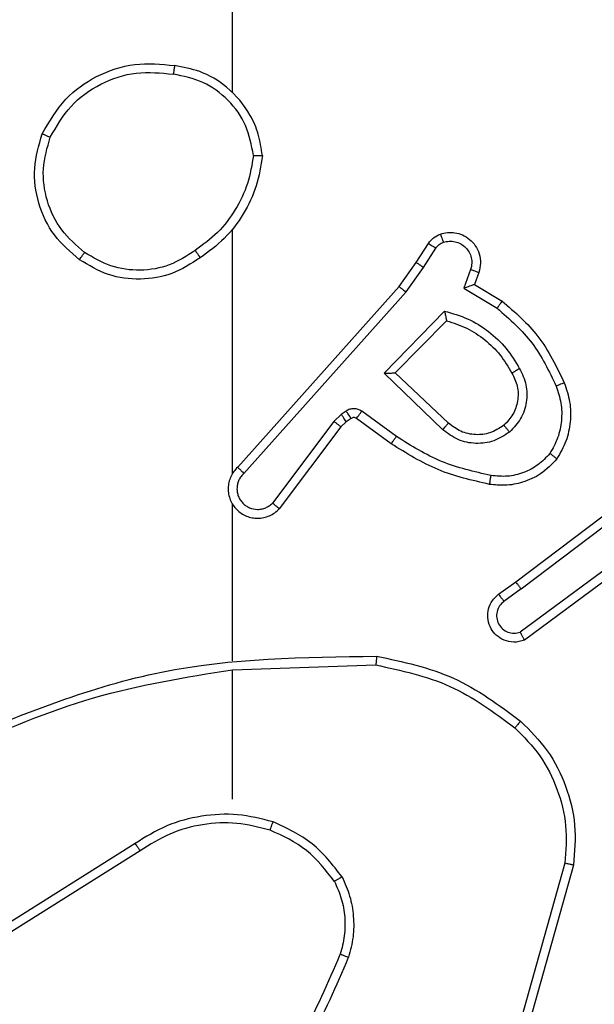
# Model space of a CAD drawing. Units: millimetres. Extents: x 217 to 973, y 635 to 1191.
# Drawn here: x 714 to 715, y 941 to 943 of the extents above; entities that cross this region are included whole.
import ezdxf

# ---------------------------------------------------------------- set-up
doc = ezdxf.new("R2010")
doc.units = ezdxf.units.MM
doc.header["$LTSCALE"] = 50
doc.header["$PDSIZE"] = -1
doc.layers.add('strefa', color=6, linetype='Continuous')
doc.dimstyles.new('ISO-25', dxfattribs={"dimtxt": 2.5, "dimasz": 2.5, "dimexe": 1.25, "dimexo": 0.625, "dimtad": 1, "dimtxsty": 'Standard', "dimcen": 2.5, "dimadec": 0, "dimazin": 0, "dimtfac": 1, "dimtmove": 0, "dimatfit": 3, "dimfxl": 1, "dimarcsym": 0})

# ---------------------------------------------------------------- blocks, each defined once
blk = doc.blocks.new('1416')
at = {"color": 7, "linetype": 'Continuous', "lineweight": 25}
for p, q in [((418.9818, 962.2991), (418.7566, 962.5978)), ((418.9978, 962.3112), (418.7717, 962.6109)), ((418.9437, 962.5492), (419.114, 962.319)), ((418.9281, 962.5367), (419.0963, 962.3093)), ((419.6245, 962.4303), (419.9797, 962.3305)), ((419.6203, 962.4109), (419.9734, 962.3117)), ((418.9978, 962.3112), (419.0263, 962.2722)), ((419.0103, 962.2603), (418.9818, 962.2991)), ((418.3079, 962.2057), (418.3454, 962.268)), ((418.3163, 962.1814), (418.3617, 962.2569)), ((418.2809, 962.2154), (418.3079, 962.2057)), ((418.274, 962.1967), (418.3163, 962.1814)), ((418.622, 962.1464), (418.5085, 962.0255)), ((418.5089, 962.0005), (418.3681, 962.1377)), ((418.5085, 962.0255), (418.39, 962.1421)), ((418.6373, 962.1338), (418.5089, 962.0005)), ((418.2579, 962.0734), (418.2149, 962.101)), ((418.2689, 962.09), (418.2254, 962.1179)), ((418.3248, 962.0501), (418.2689, 962.09)), ((418.3125, 962.0344), (418.2579, 962.0734)), ((418.7221, 961.668), (418.3125, 962.0344)), ((418.7361, 961.6822), (418.3248, 962.0501)), ((418.6526, 962.0284), (418.5952, 961.9495)), ((418.669, 962.0166), (418.6116, 961.9377)), ((419.1816, 961.6562), (419.1706, 961.9816)), ((418.6114, 961.9255), (418.619, 961.9145)), ((418.5948, 961.9142), (418.6024, 961.9032)), ((418.6024, 961.9032), (418.6184, 961.8866)), ((418.619, 961.9145), (418.6306, 961.9025)), ((418.6306, 961.9025), (418.8164, 961.7623)), ((418.6184, 961.8866), (418.8034, 961.747)), ((417.8723, 961.6561), (416.275, 961.6561)), ((418.7366, 961.6561), (418.1825, 961.6561)), ((419.1613, 961.6561), (418.8058, 961.6561)), ((419.475, 961.6561), (419.1814, 961.6561)), ((419.5753, 961.4355), (419.7674, 961.1301)), ((419.5919, 961.4468), (419.7842, 961.141))]:
    blk.add_line(p, q, dxfattribs=at)
for points, knots in [([(419.2981, 962.3102), (419.3196, 962.3316), (419.3625, 962.3746), (419.4446, 962.4155), (419.5338, 962.4376), (419.5943, 962.4328), (419.6245, 962.4303)], [0, 0, 0, 0, 0.249998, 0.499993, 0.750004, 1, 1, 1, 1]), ([(418.531, 962.4093), (418.5452, 962.4141), (418.5738, 962.4238), (418.6193, 962.4243), (418.6639, 962.4151), (418.69, 962.4002), (418.7031, 962.3927)], [0, 0, 0, 0, 0.249991, 0.500026, 0.749985, 1, 1, 1, 1]), ([(419.3132, 962.2972), (419.3335, 962.3173), (419.374, 962.3574), (419.4514, 962.3955), (419.5349, 962.417), (419.5919, 962.4129), (419.6203, 962.4109)], [0, 0, 0, 0, 0.249899, 0.500003, 0.750127, 1, 1, 1, 1]), ([(419.6245, 962.4303), (419.6245, 962.4301), (419.6244, 962.4297), (419.6238, 962.4268), (419.623, 962.4232), (419.6222, 962.4197), (419.6213, 962.4155), (419.6207, 962.4125), (419.6203, 962.4109)], [0, 0, 0, 0, 0.201967, 0.435295, 0.564649, 0.701276, 0.84685, 1, 1, 1, 1]), ([(418.3454, 962.268), (418.3705, 962.2972), (418.4223, 962.3574), (418.4941, 962.3916), (418.531, 962.4093)], [0, 0, 0, 0, 0.485367, 1, 1, 1, 1]), ([(418.3617, 962.2569), (418.3865, 962.2854), (418.4361, 962.3423), (418.5042, 962.3747), (418.5383, 962.3909)], [0, 0, 0, 0, 0.499982, 1, 1, 1, 1]), ([(418.531, 962.4093), (418.5311, 962.409), (418.5312, 962.4084), (418.5329, 962.4042), (418.5353, 962.3981), (418.5373, 962.3933), (418.5383, 962.3909)], [0, 0, 0, 0, 0.250262, 0.500025, 0.749749, 1, 1, 1, 1]), ([(418.5383, 962.3909), (418.5509, 962.3952), (418.5762, 962.4036), (418.6166, 962.404), (418.6561, 962.3962), (418.6794, 962.3832), (418.6911, 962.3767)], [0, 0, 0, 0, 0.249872, 0.499985, 0.750103, 1, 1, 1, 1]), ([(418.7031, 962.3927), (418.7029, 962.3925), (418.7026, 962.3922), (418.7005, 962.3894), (418.6982, 962.3863), (418.696, 962.3834), (418.6936, 962.3802), (418.6919, 962.3779), (418.6911, 962.3767)], [0, 0, 0, 0, 0.227125, 0.469297, 0.595973, 0.726557, 0.861713, 1, 1, 1, 1]), ([(418.7031, 962.3927), (418.7153, 962.381), (418.7384, 962.3587), (418.7573, 962.3166), (418.7649, 962.2766), (418.7623, 962.2514), (418.761, 962.2397)], [0, 0, 0, 0, 0.294208, 0.558908, 0.794277, 1, 1, 1, 1]), ([(418.6911, 962.3767), (418.7001, 962.3681), (418.7182, 962.3509), (418.7356, 962.3173), (418.7446, 962.2805), (418.7423, 962.2556), (418.7411, 962.2432)], [0, 0, 0, 0, 0.249988, 0.500002, 0.749973, 1, 1, 1, 1]), ([(418.4987, 962.308), (418.5107, 962.3136), (418.5346, 962.325), (418.5751, 962.3252), (418.6135, 962.3126), (418.6327, 962.2943), (418.6424, 962.2851)], [0, 0, 0, 0, 0.24995, 0.499935, 0.749672, 1, 1, 1, 1]), ([(418.3681, 962.1377), (418.3732, 962.1555), (418.3835, 962.191), (418.4133, 962.2383), (418.4511, 962.2793), (418.4828, 962.2984), (418.4987, 962.308)], [0, 0, 0, 0, 0.249996, 0.500034, 0.750093, 1, 1, 1, 1]), ([(418.4987, 962.308), (418.4996, 962.3063), (418.5014, 962.3031), (418.5038, 962.299), (418.5057, 962.2957), (418.5074, 962.2928), (418.5085, 962.2908), (418.5087, 962.2905), (418.5087, 962.2904)], [0, 0, 0, 0, 0.179945, 0.344699, 0.493316, 0.626016, 0.844231, 1, 1, 1, 1]), ([(418.5087, 962.2904), (418.5184, 962.2952), (418.5384, 962.305), (418.5718, 962.305), (418.6036, 962.2946), (418.6192, 962.2797), (418.6271, 962.2722)], [0, 0, 0, 0, 0.24681, 0.507891, 0.749974, 1, 1, 1, 1]), ([(418.9978, 962.3112), (418.9957, 962.3096), (418.9915, 962.3065), (418.9862, 962.3025), (418.9825, 962.2997), (418.9821, 962.2993), (418.9818, 962.2991)], [0, 0, 0, 0, 0.2499879, 0.4999565, 0.7499166, 1, 1, 1, 1]), ([(419.114, 962.319), (419.1154, 962.315), (419.1182, 962.3072), (419.1194, 962.2912), (419.1157, 962.2726), (419.1043, 962.2548), (419.0881, 962.242), (419.0689, 962.2353), (419.0479, 962.2354), (419.0312, 962.2415), (419.0185, 962.2504), (419.0131, 962.2569), (419.0103, 962.2603)], [0, 0, 0, 0, 0.072857, 0.142721, 0.273132, 0.392278, 0.499923, 0.623603, 0.735196, 0.854956, 0.924356, 1, 1, 1, 1]), ([(419.0263, 962.2722), (419.0296, 962.2686), (419.036, 962.2615), (419.0496, 962.2559), (419.064, 962.2552), (419.0779, 962.2596), (419.0893, 962.2686), (419.0968, 962.281), (419.0998, 962.2954), (419.0975, 962.3047), (419.0963, 962.3093)], [0, 0, 0, 0, 0.125009, 0.250029, 0.375058, 0.500131, 0.625088, 0.750016, 0.875025, 1, 1, 1, 1]), ([(419.114, 962.319), (419.114, 962.319), (419.1138, 962.3189), (419.1126, 962.3183), (419.1109, 962.3173), (419.1079, 962.3156), (419.103, 962.3129), (419.0985, 962.3105), (419.0963, 962.3093)], [0, 0, 0, 0, 0.1321269, 0.2622856, 0.3902691, 0.516123, 0.7614764, 1, 1, 1, 1]), ([(419.1507, 961.9834), (419.1634, 962.0433), (419.1887, 962.1629), (419.2616, 962.2611), (419.2981, 962.3102)], [0, 0, 0, 0, 0.500019, 1, 1, 1, 1]), ([(419.2981, 962.3102), (419.2984, 962.3099), (419.299, 962.3095), (419.303, 962.306), (419.308, 962.3017), (419.3114, 962.2987), (419.3132, 962.2972)], [0, 0, 0, 0, 0.279764, 0.55911, 0.779528, 1, 1, 1, 1]), ([(418.39, 962.1421), (418.395, 962.1577), (418.4051, 962.1888), (418.4322, 962.2299), (418.4665, 962.2654), (418.4947, 962.2821), (418.5087, 962.2904)], [0, 0, 0, 0, 0.250073, 0.499976, 0.749991, 1, 1, 1, 1]), ([(418.6271, 962.2722), (418.6274, 962.2724), (418.6278, 962.2728), (418.6313, 962.2758), (418.6364, 962.2801), (418.6404, 962.2834), (418.6424, 962.2851)], [0, 0, 0, 0, 0.250169, 0.49979, 0.749956, 1, 1, 1, 1]), ([(418.6424, 962.2851), (418.6499, 962.2735), (418.665, 962.2503), (418.6703, 962.2084), (418.662, 962.1671), (418.6456, 962.1449), (418.6373, 962.1338)], [0, 0, 0, 0, 0.250286, 0.500069, 0.750069, 1, 1, 1, 1]), ([(419.1706, 961.9816), (419.183, 962.0393), (419.2077, 962.1548), (419.278, 962.2498), (419.3132, 962.2972)], [0, 0, 0, 0, 0.500041, 1, 1, 1, 1]), ([(418.3454, 962.268), (418.3456, 962.2678), (418.3459, 962.2676), (418.3485, 962.2659), (418.3515, 962.2638), (418.3545, 962.2618), (418.3579, 962.2595), (418.3604, 962.2578), (418.3617, 962.2569)], [0, 0, 0, 0, 0.206699, 0.441812, 0.570573, 0.706435, 0.849701, 1, 1, 1, 1]), ([(418.6271, 962.2722), (418.6337, 962.2619), (418.6462, 962.2424), (418.65, 962.2075), (418.6431, 962.1737), (418.629, 962.1554), (418.622, 962.1464)], [0, 0, 0, 0, 0.265169, 0.499899, 0.75271, 1, 1, 1, 1]), ([(419.0103, 962.2603), (419.0105, 962.2605), (419.011, 962.2609), (419.0147, 962.2636), (419.02, 962.2676), (419.0242, 962.2706), (419.0263, 962.2722)], [0, 0, 0, 0, 0.250225, 0.500063, 0.749569, 1, 1, 1, 1]), ([(418.7411, 962.2432), (418.7324, 962.2049), (418.7149, 962.1283), (418.6734, 962.0617), (418.6526, 962.0284)], [0, 0, 0, 0, 0.499979, 1, 1, 1, 1]), ([(418.761, 962.2397), (418.752, 962.1999), (418.7339, 962.1204), (418.6906, 962.0512), (418.669, 962.0166)], [0, 0, 0, 0, 0.500226, 1, 1, 1, 1]), ([(418.761, 962.2397), (418.7607, 962.2398), (418.7601, 962.2399), (418.7555, 962.2407), (418.7489, 962.2419), (418.7437, 962.2427), (418.7411, 962.2432)], [0, 0, 0, 0, 0.250133, 0.499715, 0.74982, 1, 1, 1, 1]), ([(418.1935, 962.1282), (418.1921, 962.1334), (418.1892, 962.1442), (418.1899, 962.1614), (418.1949, 962.1788), (418.2049, 962.1949), (418.2195, 962.2083), (418.2381, 962.2172), (418.2596, 962.2206), (418.2737, 962.2172), (418.2809, 962.2154)], [0, 0, 0, 0, 0.105879, 0.217345, 0.334069, 0.456464, 0.584088, 0.717353, 0.855988, 1, 1, 1, 1]), ([(418.2809, 962.2154), (418.2808, 962.2151), (418.2805, 962.2146), (418.2789, 962.2103), (418.2766, 962.2041), (418.2748, 962.1991), (418.274, 962.1967)], [0, 0, 0, 0, 0.25022, 0.499991, 0.749682, 1, 1, 1, 1]), ([(418.2121, 962.1348), (418.211, 962.1392), (418.2088, 962.148), (418.2101, 962.1617), (418.215, 962.1745), (418.2233, 962.1855), (418.2342, 962.1938), (418.247, 962.1987), (418.259, 962.1997), (418.268, 962.1985), (418.2723, 962.1972), (418.274, 962.1967)], [0, 0, 0, 0, 0.124816, 0.249585, 0.374701, 0.499805, 0.625352, 0.749741, 0.874658, 0.953544, 1, 1, 1, 1]), ([(418.3079, 962.2057), (418.3079, 962.2056), (418.308, 962.2053), (418.3085, 962.2037), (418.3094, 962.2011), (418.3108, 962.197), (418.313, 962.1904), (418.3151, 962.1848), (418.3163, 962.1814)], [0, 0, 0, 0, 0.11136, 0.229902, 0.358072, 0.49766, 0.702892, 1, 1, 1, 1]), ([(418.6373, 962.1338), (418.636, 962.1349), (418.6334, 962.137), (418.6299, 962.1398), (418.6271, 962.1421), (418.6244, 962.1443), (418.6224, 962.1461), (418.6221, 962.1463), (418.622, 962.1464)], [0, 0, 0, 0, 0.165698, 0.319543, 0.462167, 0.592723, 0.819254, 1, 1, 1, 1]), ([(418.1935, 962.1282), (418.1938, 962.1283), (418.1944, 962.1286), (418.1986, 962.1301), (418.2048, 962.1323), (418.2097, 962.134), (418.2121, 962.1348)], [0, 0, 0, 0, 0.250199, 0.50005, 0.750002, 1, 1, 1, 1]), ([(418.2149, 962.101), (418.2102, 962.1046), (418.2008, 962.1119), (418.1959, 962.1227), (418.1935, 962.1282)], [0, 0, 0, 0, 0.500116, 1, 1, 1, 1]), ([(418.2254, 962.1179), (418.2225, 962.1202), (418.2166, 962.1247), (418.2136, 962.1314), (418.2121, 962.1348)], [0, 0, 0, 0, 0.499922, 1, 1, 1, 1]), ([(418.3681, 962.1377), (418.37, 962.1381), (418.3735, 962.1388), (418.3787, 962.1398), (418.3829, 962.1408), (418.3862, 962.1414), (418.3884, 962.1418), (418.3897, 962.142), (418.3899, 962.1421), (418.39, 962.1421)], [0, 0, 0, 0, 0.177755, 0.320216, 0.501381, 0.636834, 0.764531, 0.885345, 1, 1, 1, 1]), ([(418.2149, 962.101), (418.215, 962.1013), (418.2154, 962.1021), (418.2182, 962.1065), (418.2217, 962.1121), (418.2241, 962.116), (418.2254, 962.1179)], [0, 0, 0, 0, 0.279777, 0.558831, 0.779373, 1, 1, 1, 1]), ([(418.2579, 962.0734), (418.258, 962.0736), (418.2583, 962.074), (418.26, 962.0767), (418.2621, 962.0799), (418.2641, 962.0829), (418.2664, 962.0863), (418.268, 962.0888), (418.2689, 962.09)], [0, 0, 0, 0, 0.216463, 0.454874, 0.582668, 0.716056, 0.85536, 1, 1, 1, 1]), ([(418.3125, 962.0344), (418.3126, 962.0346), (418.3129, 962.035), (418.3147, 962.0373), (418.3169, 962.0401), (418.3192, 962.043), (418.3218, 962.0464), (418.3238, 962.0489), (418.3248, 962.0501)], [0, 0, 0, 0, 0.198509, 0.430969, 0.559885, 0.697916, 0.845136, 1, 1, 1, 1]), ([(418.5089, 962.0005), (418.5088, 962.0041), (418.5087, 962.01), (418.5085, 962.0168), (418.5085, 962.0208), (418.5084, 962.0235), (418.5084, 962.0251), (418.5085, 962.0254), (418.5085, 962.0255)], [0, 0, 0, 0, 0.308246, 0.502072, 0.64153, 0.769868, 0.888625, 1, 1, 1, 1]), ([(418.669, 962.0166), (418.6688, 962.0168), (418.6682, 962.0172), (418.6645, 962.0198), (418.659, 962.0237), (418.6547, 962.0268), (418.6526, 962.0284)], [0, 0, 0, 0, 0.250204, 0.500018, 0.749894, 1, 1, 1, 1]), ([(419.1507, 961.9834), (419.1509, 961.9834), (419.1514, 961.9834), (419.1544, 961.9831), (419.1581, 961.9828), (419.1617, 961.9825), (419.166, 961.982), (419.169, 961.9817), (419.1706, 961.9816)], [0, 0, 0, 0, 0.204948, 0.439363, 0.567969, 0.704561, 0.848671, 1, 1, 1, 1]), ([(419.3426, 961.0315), (419.2807, 961.1841), (419.1568, 961.4894), (419.1527, 961.8187), (419.1507, 961.9834)], [0, 0, 0, 0, 0.499987, 1, 1, 1, 1]), ([(418.5952, 961.9495), (418.5936, 961.9468), (418.5904, 961.9414), (418.589, 961.9319), (418.5902, 961.9224), (418.5933, 961.9169), (418.5948, 961.9142)], [0, 0, 0, 0, 0.249918, 0.500074, 0.749926, 1, 1, 1, 1]), ([(418.6116, 961.9377), (418.6113, 961.9379), (418.6106, 961.9383), (418.6063, 961.9415), (418.6009, 961.9454), (418.5971, 961.9481), (418.5952, 961.9495)], [0, 0, 0, 0, 0.279894, 0.559053, 0.779468, 1, 1, 1, 1]), ([(418.6114, 961.9255), (418.6111, 961.9253), (418.6104, 961.9249), (418.606, 961.9219), (418.6005, 961.9181), (418.5967, 961.9155), (418.5948, 961.9142)], [0, 0, 0, 0, 0.2798901, 0.5590647, 0.77966, 1, 1, 1, 1]), ([(418.6116, 961.9377), (418.6111, 961.9368), (418.61, 961.935), (418.6094, 961.9318), (418.6098, 961.9285), (418.6109, 961.9265), (418.6114, 961.9255)], [0, 0, 0, 0, 0.237411, 0.483458, 0.736511, 1, 1, 1, 1]), ([(419.6512, 961.9049), (419.6655, 961.9113), (419.6941, 961.9241), (419.7406, 961.9318), (419.7877, 961.9318), (419.818, 961.9239), (419.8331, 961.9199)], [0, 0, 0, 0, 0.249986, 0.500027, 0.7501, 1, 1, 1, 1]), ([(418.619, 961.9145), (418.6187, 961.9143), (418.618, 961.9139), (418.6136, 961.9109), (418.6081, 961.9072), (418.6043, 961.9045), (418.6024, 961.9032)], [0, 0, 0, 0, 0.2798901, 0.5590647, 0.77966, 1, 1, 1, 1]), ([(418.6306, 961.9025), (418.6304, 961.9022), (418.6299, 961.9016), (418.6266, 961.8974), (418.6226, 961.8921), (418.6198, 961.8884), (418.6184, 961.8866)], [0, 0, 0, 0, 0.279886, 0.559023, 0.779401, 1, 1, 1, 1]), ([(419.6512, 961.9049), (419.624, 961.8839), (419.5696, 961.8418), (419.5407, 961.7794), (419.5262, 961.7482)], [0, 0, 0, 0, 0.500025, 1, 1, 1, 1]), ([(419.6512, 961.9049), (419.6521, 961.9034), (419.6538, 961.9005), (419.6561, 961.8966), (419.6579, 961.8934), (419.6597, 961.8903), (419.661, 961.8881), (419.6612, 961.8878), (419.6613, 961.8876)], [0, 0, 0, 0, 0.166955, 0.32235, 0.465522, 0.596483, 0.822181, 1, 1, 1, 1]), ([(419.6613, 961.8876), (419.6743, 961.8934), (419.7002, 961.905), (419.7424, 961.9121), (419.7852, 961.9118), (419.8127, 961.9046), (419.8265, 961.901)], [0, 0, 0, 0, 0.25005, 0.50002, 0.750015, 1, 1, 1, 1]), ([(419.8265, 961.901), (419.8265, 961.9011), (419.8266, 961.9015), (419.8276, 961.904), (419.8287, 961.9073), (419.83, 961.9108), (419.8315, 961.9151), (419.8326, 961.9183), (419.8331, 961.9199)], [0, 0, 0, 0, 0.181249, 0.408191, 0.538437, 0.680698, 0.83505, 1, 1, 1, 1]), ([(420.1792, 961.6931), (420.1255, 961.7349), (420.0169, 961.8195), (419.8904, 961.8736), (419.8265, 961.901)], [0, 0, 0, 0, 0.494656, 1, 1, 1, 1]), ([(420.1923, 961.7083), (420.137, 961.7513), (420.0264, 961.8373), (419.8976, 961.8924), (419.8331, 961.9199)], [0, 0, 0, 0, 0.500008, 1, 1, 1, 1]), ([(419.6613, 961.8876), (419.636, 961.868), (419.5854, 961.8288), (419.5585, 961.7707), (419.5451, 961.7416)], [0, 0, 0, 0, 0.500058, 1, 1, 1, 1]), ([(418.7221, 961.668), (418.7254, 961.6649), (418.7318, 961.6587), (418.7436, 961.652), (418.7564, 961.6477), (418.7698, 961.646), (418.7833, 961.6471), (418.7962, 961.6509), (418.8082, 961.6571), (418.822, 961.6684), (418.8321, 961.6835), (418.8371, 961.7005), (418.8384, 961.7139), (418.8369, 961.7274), (418.8326, 961.7403), (418.8259, 961.7524), (418.8196, 961.759), (418.8164, 961.7623)], [0, 0, 0, 0, 0.062492, 0.125015, 0.187588, 0.250097, 0.312626, 0.375128, 0.437644, 0.500181, 0.622235, 0.684169, 0.746532, 0.809246, 0.872435, 0.936004, 1, 1, 1, 1]), ([(418.7361, 961.6822), (418.7383, 961.68), (418.7428, 961.6755), (418.7509, 961.6707), (418.7598, 961.6675), (418.7692, 961.6662), (418.7787, 961.6667), (418.7878, 961.6692), (418.7962, 961.6734), (418.8037, 961.6793), (418.8098, 961.6865), (418.8159, 961.6975), (418.8184, 961.7102), (418.8172, 961.7227), (418.8143, 961.7317), (418.8098, 961.74), (418.8055, 961.7447), (418.8034, 961.747)], [0, 0, 0, 0, 0.062534, 0.125095, 0.187565, 0.250147, 0.312687, 0.375145, 0.437719, 0.500267, 0.562779, 0.625322, 0.749798, 0.812298, 0.874861, 0.937418, 1, 1, 1, 1]), ([(418.8164, 961.7623), (418.8163, 961.7622), (418.8162, 961.7621), (418.8151, 961.7608), (418.8127, 961.758), (418.8084, 961.7528), (418.805, 961.7489), (418.8034, 961.747)], [0, 0, 0, 0, 0.128704, 0.25649, 0.507852, 0.755703, 1, 1, 1, 1]), ([(419.5262, 961.7482), (419.5195, 961.7215), (419.5062, 961.6683), (419.5111, 961.5856), (419.5318, 961.5054), (419.5608, 961.4588), (419.5753, 961.4355)], [0, 0, 0, 0, 0.249923, 0.499984, 0.750057, 1, 1, 1, 1]), ([(419.5451, 961.7416), (419.5448, 961.7418), (419.5442, 961.742), (419.5399, 961.7435), (419.5336, 961.7456), (419.5287, 961.7473), (419.5262, 961.7482)], [0, 0, 0, 0, 0.250236, 0.50014, 0.749816, 1, 1, 1, 1]), ([(419.5451, 961.7416), (419.5387, 961.7165), (419.526, 961.6663), (419.5302, 961.5881), (419.5504, 961.5125), (419.578, 961.4687), (419.5919, 961.4468)], [0, 0, 0, 0, 0.250002, 0.499986, 0.749986, 1, 1, 1, 1]), ([(418.0155, 961.724), (417.9991, 961.7216), (417.9673, 961.717), (417.9122, 961.6927), (417.86, 961.649), (417.8228, 961.5868), (417.8149, 961.5442), (417.8114, 961.5249)], [0, 0, 0, 0, 0.160468, 0.310863, 0.580382, 0.810142, 1, 1, 1, 1]), ([(418.0151, 961.7039), (418.0151, 961.7054), (418.0151, 961.7083), (418.0151, 961.7125), (418.0151, 961.7161), (418.0152, 961.7199), (418.0153, 961.7232), (418.0154, 961.7237), (418.0155, 961.724)], [0, 0, 0, 0, 0.144132, 0.282041, 0.415309, 0.542898, 0.781636, 1, 1, 1, 1]), ([(418.0155, 961.724), (418.0387, 961.7204), (418.0851, 961.7133), (418.149, 961.6827), (418.2057, 961.64), (418.2333, 961.6021), (418.2472, 961.5831)], [0, 0, 0, 0, 0.24998, 0.500001, 0.749994, 1, 1, 1, 1]), ([(418.0151, 961.7039), (417.9919, 961.6995), (417.9457, 961.6907), (417.8876, 961.6487), (417.8451, 961.591), (417.8356, 961.5449), (417.8308, 961.5219)], [0, 0, 0, 0, 0.250248, 0.50009, 0.750013, 1, 1, 1, 1]), ([(418.0151, 961.7039), (418.0366, 961.7004), (418.0798, 961.6933), (418.1391, 961.6642), (418.1919, 961.6245), (418.2177, 961.5892), (418.2306, 961.5715)], [0, 0, 0, 0, 0.2499055, 0.5000172, 0.7500924, 1, 1, 1, 1]), ([(418.7221, 961.668), (418.7223, 961.6682), (418.7226, 961.6686), (418.7249, 961.6709), (418.7276, 961.6736), (418.7301, 961.6762), (418.733, 961.6791), (418.7351, 961.6812), (418.7361, 961.6822)], [0, 0, 0, 0, 0.219711, 0.458926, 0.586675, 0.719504, 0.857457, 1, 1, 1, 1]), ([(419.3604, 961.04), (419.3178, 961.139), (419.2326, 961.3369), (419.1984, 961.5497), (419.1814, 961.6561)], [0, 0, 0, 0, 0.500005, 1, 1, 1, 1]), ([(418.2306, 961.5715), (418.2318, 961.5724), (418.2343, 961.5741), (418.2377, 961.5765), (418.2407, 961.5786), (418.2438, 961.5808), (418.2466, 961.5827), (418.247, 961.583), (418.2472, 961.5831)], [0, 0, 0, 0, 0.14513, 0.284551, 0.418372, 0.546164, 0.784106, 1, 1, 1, 1]), ([(418.2306, 961.5715), (418.2429, 961.5525), (418.2674, 961.5146), (418.2786, 961.4469), (418.2697, 961.3788), (418.2467, 961.34), (418.2352, 961.3206)], [0, 0, 0, 0, 0.250207, 0.50006, 0.750015, 1, 1, 1, 1]), ([(418.2472, 961.5831), (418.2606, 961.5622), (418.2872, 961.5208), (418.2991, 961.4469), (418.2898, 961.3727), (418.2644, 961.3302), (418.2517, 961.309)], [0, 0, 0, 0, 0.251995, 0.498538, 0.748889, 1, 1, 1, 1]), ([(417.9662, 961.2244), (417.9384, 961.2405), (417.8855, 961.2713), (417.8319, 961.3471), (417.8025, 961.4337), (417.8084, 961.4946), (417.8114, 961.5249)], [0, 0, 0, 0, 0.2627375, 0.4999912, 0.7504502, 1, 1, 1, 1]), ([(417.8114, 961.5249), (417.8116, 961.5249), (417.8121, 961.5248), (417.8153, 961.5243), (417.819, 961.5237), (417.8225, 961.5232), (417.8265, 961.5226), (417.8293, 961.5221), (417.8308, 961.5219)], [0, 0, 0, 0, 0.218941, 0.458036, 0.585686, 0.718303, 0.856796, 1, 1, 1, 1]), ([(417.9737, 961.2427), (417.9491, 961.2569), (417.9, 961.2853), (417.8498, 961.3555), (417.8226, 961.4373), (417.8281, 961.4937), (417.8308, 961.5219)], [0, 0, 0, 0, 0.250228, 0.500113, 0.750045, 1, 1, 1, 1]), ([(419.5919, 961.4468), (419.5917, 961.4467), (419.5914, 961.4464), (419.589, 961.4448), (419.586, 961.4427), (419.5829, 961.4407), (419.5793, 961.4382), (419.5767, 961.4365), (419.5753, 961.4355)], [0, 0, 0, 0, 0.195158, 0.426369, 0.556132, 0.694942, 0.843118, 1, 1, 1, 1]), ([(418.2352, 961.3206), (418.2191, 961.3019), (418.1868, 961.2646), (418.1191, 961.2326), (418.0448, 961.2221), (417.9974, 961.2358), (417.9737, 961.2427)], [0, 0, 0, 0, 0.249973, 0.499918, 0.749731, 1, 1, 1, 1]), ([(418.2517, 961.309), (418.2514, 961.3091), (418.2509, 961.3095), (418.2471, 961.3121), (418.2416, 961.316), (418.2373, 961.319), (418.2352, 961.3206)], [0, 0, 0, 0, 0.250072, 0.49997, 0.74987, 1, 1, 1, 1]), ([(418.2517, 961.309), (418.2342, 961.2885), (418.1991, 961.2477), (418.1248, 961.2131), (418.0437, 961.2017), (417.992, 961.2168), (417.9662, 961.2244)], [0, 0, 0, 0, 0.249999, 0.499978, 0.749998, 1, 1, 1, 1]), ([(417.9662, 961.2244), (417.9663, 961.2246), (417.9664, 961.2251), (417.9676, 961.2281), (417.969, 961.2315), (417.9704, 961.2348), (417.972, 961.2386), (417.9731, 961.2413), (417.9737, 961.2427)], [0, 0, 0, 0, 0.216454, 0.454786, 0.582407, 0.715713, 0.855439, 1, 1, 1, 1])]:
    blk.add_open_spline(points, degree=3, knots=knots, dxfattribs=at)
blk = doc.blocks.new('*D20')
at = {"layer": 'Defpoints', "color": 0}
for p in [(257.3571, 1119.584), (257.3571, 870.9408), (972.7829, 839.0691)]:
    blk.add_point(p, dxfattribs=at)
at = {"layer": 'strefa', "color": 0, "lineweight": -2}
for p, q in [((257.3571, 875.9408), (257.3571, 1124.584)), ((972.7829, 844.0691), (972.7829, 1124.584)), ((955.0029, 1119.584), (275.1371, 1119.584))]:
    blk.add_line(p, q, dxfattribs=at)
at = {"layer": 'strefa', "color": 0}
for points in [[(275.1371, 1122.5474), (275.1371, 1116.6207), (257.3571, 1119.584)], [(955.0029, 1116.6207), (955.0029, 1122.5474), (972.7829, 1119.584)]]:
    blk.add_solid(points, dxfattribs=at)
at = {"layer": 'strefa', "color": 0, "insert": (615.07, 1132.204), "char_height": 10, "attachment_point": 5}
blk.add_mtext('715', dxfattribs=at)
blk = doc.blocks.new('*D22')
at = {"layer": 'Defpoints', "color": 0}
for p in [(822.7829, 975.6963), (407.3571, 870.9408), (822.7829, 841.2482)]:
    blk.add_point(p, dxfattribs=at)
at = {"layer": 'strefa', "color": 0, "lineweight": -2}
for p, q in [((407.3571, 875.9408), (407.3571, 980.6963)), ((822.7829, 846.2482), (822.7829, 980.6963)), ((425.1371, 975.6963), (805.0029, 975.6963))]:
    blk.add_line(p, q, dxfattribs=at)
at = {"layer": 'strefa', "color": 0}
for points in [[(425.1371, 978.6596), (425.1371, 972.7329), (407.3571, 975.6963)], [(805.0029, 972.7329), (805.0029, 978.6596), (822.7829, 975.6963)]]:
    blk.add_solid(points, dxfattribs=at)
at = {"layer": 'strefa', "color": 0, "insert": (615.07, 988.3163), "char_height": 10, "attachment_point": 5}
blk.add_mtext('415', dxfattribs=at)

msp = doc.modelspace()

# ---------------------------------------------------------------- block references
at = {"rotation": 269.9999999999999}
msp.add_blockref('1416', (-247.4202, 1360.8499), dxfattribs=at)

# ---------------------------------------------------------------- dimensions: what is measured, and where the dimension line sits
at = {"layer": 'strefa', "color": 0}
for base, p1, p2, picture, middle in [((257.3571, 1119.584), (972.7829, 839.0691), (257.3571, 870.9408), '*D20', (615.07, 1132.204)), ((822.7829, 975.6963), (407.3571, 870.9408), (822.7829, 841.2482), '*D22', (615.07, 988.3163))]:
    dim = msp.add_linear_dim(base=base, p1=p1, p2=p2, dimstyle='ISO-25', override={"dimtxt": 10, "dimasz": 17.78, "dimexe": 5, "dimexo": 5, "dimgap": 7.62, "dimdec": 0, "dimlfac": 1, "dimzin": 1, "dimadec": 2, "dimtzin": 1}, dxfattribs=at)
    dim.commit()
    dim.dimension.update_dxf_attribs({"geometry": picture, "text_midpoint": middle})

doc.saveas('drawing.dxf')
